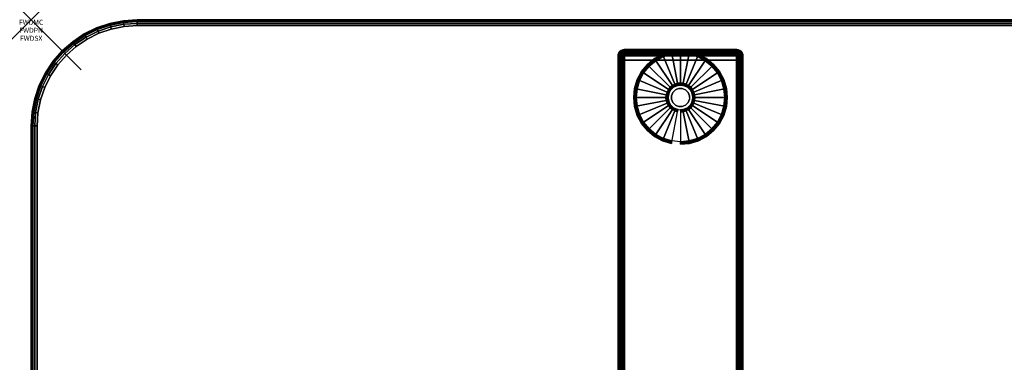
# Model space of a CAD drawing. Units: inches. Extents: x -0.2 to 72, y -20 to 0.
# Drawn here: x -0.2 to 19.5, y -6.9 to 0 of the extents above; entities that cross this region are included whole.
import ezdxf
from ezdxf.enums import TextEntityAlignment as Align

# ---------------------------------------------------------------- set-up
doc = ezdxf.new("R2010")
doc.units = ezdxf.units.IN
doc.header["$MEASUREMENT"] = 0
doc.header["$PDMODE"] = 3
doc.header["$PDSIZE"] = 1
for name, color, linetype in [('A-FURN-3-ATT', 7, 'Continuous'), ('A-FURN-3-NODE', 7, 'Continuous'), ('A-FURN-3-TABLE-LEG-FOOT', 253, 'Continuous'), ('A-FURN-3-TABLE-LEG-FOOT-TRIM', 251, 'Continuous'), ('A-FURN-3-TABLE-LEG-GLIDE', 253, 'Continuous'), ('A-FURN-3-TABLE-SURFACE-BOTTOM', 255, 'Continuous'), ('A-FURN-3-TABLE-SURFACE-EDGE', 255, 'Continuous'), ('A-FURN-3-TABLE-SURFACE-TOP-HPL-TFL', 255, 'Continuous')]:
    doc.layers.add(name, color=color, linetype=linetype)
doc.styles.get("Standard").update_dxf_attribs({"font": 'arial.ttf'})

msp = doc.modelspace()

# ---------------------------------------------------------------- linework, layer by layer
at = {"layer": 'A-FURN-3-NODE'}
msp.add_point((0, 0), dxfattribs=at)
at = {"layer": 'A-FURN-3-TABLE-LEG-FOOT-TRIM'}
for points, invisible_edges in [([(14.125, -0.598, 0.905), (14.125, -0.598, 0.904), (11.875, -0.598, 0.904), (11.875, -0.598, 0.905)], 10), ([(14.125, -0.598, 0.904), (14.124, -0.598, 0.903), (11.876, -0.598, 0.903), (11.875, -0.598, 0.904)], 10), ([(14.125, -0.598, 0.905), (11.875, -0.598, 0.905), (11.875, -0.598, 1.645), (14.125, -0.598, 1.645)], 5), ([(14.124, -0.598, 1.648), (14.125, -0.598, 1.646), (11.875, -0.598, 1.646), (11.876, -0.598, 1.648)], 10), ([(14.125, -0.598, 1.646), (14.125, -0.598, 1.645), (11.875, -0.598, 1.645), (11.875, -0.598, 1.646)], 10), ([(14.124, -0.598, 0.903), (14.124, -0.598, 0.901), (11.876, -0.598, 0.901), (11.876, -0.598, 0.903)], 10), ([(14.124, -0.598, 0.901), (14.123, -0.598, 0.901), (11.878, -0.598, 0.901), (11.876, -0.598, 0.901)], 10), ([(14.123, -0.598, 1.649), (14.124, -0.598, 1.649), (11.876, -0.598, 1.649), (11.878, -0.598, 1.649)], 10), ([(14.124, -0.598, 1.649), (14.124, -0.598, 1.648), (11.876, -0.598, 1.648), (11.876, -0.598, 1.649)], 10), ([(14.123, -0.598, 0.901), (14.121, -0.598, 0.9), (11.879, -0.598, 0.9), (11.878, -0.598, 0.901)], 10), ([(14.121, -0.598, 1.65), (14.123, -0.598, 1.649), (11.878, -0.598, 1.649), (11.879, -0.598, 1.65)], 10), ([(14.121, -0.598, 0.9), (14.12, -0.598, 0.9), (11.88, -0.598, 0.9), (11.879, -0.598, 0.9)], 8), ([(14.12, -0.598, 1.65), (14.121, -0.598, 1.65), (11.879, -0.598, 1.65), (11.88, -0.598, 1.65)], 2)]:
    msp.add_3dface(points, dxfattribs=dict(at, invisible_edges=invisible_edges))
at = {"layer": 'A-FURN-3-TABLE-LEG-GLIDE'}
for points, invisible_edges in [([(13.34, -0.738), (13.493, -0.82), (12.507, -0.82), (12.66, -0.738)], 10), ([(13.173, -0.687), (13.34, -0.738), (12.66, -0.738), (12.827, -0.687)], 10), ([(13, -0.67), (13.173, -0.687), (12.827, -0.687), (13, -0.67)], 2), ([(13.628, -0.93), (13.738, -1.065), (12.262, -1.065), (12.372, -0.93)], 10), ([(13.493, -0.82), (13.628, -0.93), (12.372, -0.93), (12.507, -0.82)], 10), ([(13.738, -1.065), (13.82, -1.218), (12.18, -1.218), (12.262, -1.065)], 10), ([(13.82, -1.218), (13.87, -1.384), (12.13, -1.384), (12.18, -1.218)], 10), ([(12.862, -1.352, 0.396), (12.825, -1.383, 0.396), (12.871, -1.429, 0.396), (12.899, -1.406, 0.396)], 10), ([(12.905, -1.329, 0.396), (12.862, -1.352, 0.396), (12.899, -1.406, 0.396), (12.93, -1.389, 0.396)], 10), ([(12.952, -1.315, 0.396), (12.905, -1.329, 0.396), (12.93, -1.389, 0.396), (12.964, -1.379, 0.396)], 10), ([(13, -1.31, 0.396), (12.952, -1.315, 0.396), (12.964, -1.379, 0.396), (13, -1.376, 0.396)], 10), ([(13.048, -1.315, 0.396), (13, -1.31, 0.396), (13, -1.376, 0.396), (13.036, -1.379, 0.396)], 10), ([(13.095, -1.329, 0.396), (13.048, -1.315, 0.396), (13.036, -1.379, 0.396), (13.07, -1.389, 0.396)], 10), ([(13.138, -1.352, 0.396), (13.095, -1.329, 0.396), (13.07, -1.389, 0.396), (13.101, -1.406, 0.396)], 10), ([(13.175, -1.383, 0.396), (13.138, -1.352, 0.396), (13.101, -1.406, 0.396), (13.129, -1.429, 0.396)], 10), ([(13.87, -1.384), (13.888, -1.558), (12.113, -1.558), (12.13, -1.384)], 10), ([(13.888, -1.558), (13.87, -1.731), (12.13, -1.731), (12.113, -1.558)], 10), ([(12.757, -1.509, 0.396), (12.753, -1.558, 0.396), (12.818, -1.558, 0.396), (12.821, -1.522, 0.396)], 10), ([(12.753, -1.558, 0.396), (12.757, -1.606, 0.396), (12.821, -1.593, 0.396), (12.818, -1.558, 0.396)], 10), ([(12.771, -1.463, 0.396), (12.757, -1.509, 0.396), (12.821, -1.522, 0.396), (12.832, -1.488, 0.396)], 10), ([(12.794, -1.42, 0.396), (12.771, -1.463, 0.396), (12.832, -1.488, 0.396), (12.849, -1.456, 0.396)], 10), ([(12.825, -1.383, 0.396), (12.794, -1.42, 0.396), (12.849, -1.456, 0.396), (12.871, -1.429, 0.396)], 10), ([(13.206, -1.42, 0.396), (13.175, -1.383, 0.396), (13.129, -1.429, 0.396), (13.151, -1.456, 0.396)], 10), ([(13.229, -1.463, 0.396), (13.206, -1.42, 0.396), (13.151, -1.456, 0.396), (13.168, -1.488, 0.396)], 10), ([(13.243, -1.509, 0.396), (13.229, -1.463, 0.396), (13.168, -1.488, 0.396), (13.179, -1.522, 0.396)], 10), ([(13.248, -1.558, 0.396), (13.243, -1.509, 0.396), (13.179, -1.522, 0.396), (13.182, -1.558, 0.396)], 10), ([(13.243, -1.606, 0.396), (13.248, -1.558, 0.396), (13.182, -1.558, 0.396), (13.179, -1.593, 0.396)], 10), ([(13.87, -1.731), (13.82, -1.897), (12.18, -1.897), (12.13, -1.731)], 10), ([(12.757, -1.606, 0.396), (12.771, -1.652, 0.396), (12.832, -1.627, 0.396), (12.821, -1.593, 0.396)], 10), ([(12.771, -1.652, 0.396), (12.794, -1.695, 0.396), (12.849, -1.659, 0.396), (12.832, -1.627, 0.396)], 10), ([(12.794, -1.695, 0.396), (12.825, -1.733, 0.396), (12.871, -1.686, 0.396), (12.849, -1.659, 0.396)], 10), ([(12.825, -1.733, 0.396), (12.862, -1.763, 0.396), (12.899, -1.709, 0.396), (12.871, -1.686, 0.396)], 10), ([(12.862, -1.763, 0.396), (12.905, -1.786, 0.396), (12.93, -1.726, 0.396), (12.899, -1.709, 0.396)], 10), ([(12.905, -1.786, 0.396), (12.952, -1.8, 0.396), (12.964, -1.736, 0.396), (12.93, -1.726, 0.396)], 10), ([(12.952, -1.8, 0.396), (13, -1.805, 0.396), (13, -1.74, 0.396), (12.964, -1.736, 0.396)], 10), ([(13, -1.805, 0.396), (13.048, -1.8, 0.396), (13.036, -1.736, 0.396), (13, -1.74, 0.396)], 10), ([(13.048, -1.8, 0.396), (13.095, -1.786, 0.396), (13.07, -1.726, 0.396), (13.036, -1.736, 0.396)], 10), ([(13.095, -1.786, 0.396), (13.138, -1.763, 0.396), (13.101, -1.709, 0.396), (13.07, -1.726, 0.396)], 10), ([(13.138, -1.763, 0.396), (13.175, -1.733, 0.396), (13.129, -1.686, 0.396), (13.101, -1.709, 0.396)], 10), ([(13.175, -1.733, 0.396), (13.206, -1.695, 0.396), (13.151, -1.659, 0.396), (13.129, -1.686, 0.396)], 10), ([(13.206, -1.695, 0.396), (13.229, -1.652, 0.396), (13.168, -1.627, 0.396), (13.151, -1.659, 0.396)], 10), ([(13.229, -1.652, 0.396), (13.243, -1.606, 0.396), (13.179, -1.593, 0.396), (13.168, -1.627, 0.396)], 10), ([(13.82, -1.897), (13.738, -2.051), (12.262, -2.051), (12.18, -1.897)], 10), ([(13.738, -2.051), (13.628, -2.185), (12.372, -2.185), (12.262, -2.051)], 10), ([(13.628, -2.185), (13.493, -2.296), (12.507, -2.296), (12.372, -2.185)], 10), ([(13.493, -2.296), (13.34, -2.378), (12.66, -2.378), (12.507, -2.296)], 10), ([(13.34, -2.378), (13.173, -2.428), (12.827, -2.428), (12.66, -2.378)], 10), ([(13.173, -2.428), (13, -2.445), (13, -2.445), (12.827, -2.428)], 8)]:
    msp.add_3dface(points, dxfattribs=dict(at, invisible_edges=invisible_edges))
at = {"layer": 'A-FURN-3-TABLE-SURFACE-BOTTOM'}
for points, invisible_edges in [([(1.605, -0.186, 41), (1.723, -19.842, 41), (1.459, -19.769, 41), (1.356, -0.271, 41)], 5), ([(1.862, -0.135, 41), (1.995, -19.879, 41), (1.723, -19.842, 41), (1.605, -0.186, 41)], 5), ([(2.124, -0.118, 41), (2.27, -19.878, 41), (1.995, -19.879, 41), (1.862, -0.135, 41)], 5), ([(7.882, -19.461, 41), (2.27, -19.878, 41), (2.124, -0.118, 41), (7.882, -19.461, 41)], 6), ([(2.124, -0.118, 41), (13.5, -19.12, 41), (7.882, -19.461, 41), (2.124, -0.118, 41)], 5), ([(19.121, -18.855, 41), (13.5, -19.12, 41), (2.124, -0.118, 41), (19.121, -18.855, 41)], 6), ([(2.124, -0.118, 41), (24.746, -18.665, 41), (19.121, -18.855, 41), (2.124, -0.118, 41)], 5), ([(30.372, -18.552, 41), (24.746, -18.665, 41), (2.124, -0.118, 41), (30.372, -18.552, 41)], 6), ([(36, -18.514, 41), (30.372, -18.552, 41), (2.124, -0.118, 41), (36, -18.514, 41)], 6), ([(69.876, -0.118, 41), (36, -18.514, 41), (2.124, -0.118, 41), (69.876, -0.118, 41)], 3), ([(1.121, -0.387, 41), (1.206, -19.66, 41), (0.971, -19.518, 41), (0.903, -0.533, 41)], 5), ([(1.356, -0.271, 41), (1.459, -19.769, 41), (1.206, -19.66, 41), (1.121, -0.387, 41)], 5), ([(0.903, -0.533, 41), (0.971, -19.518, 41), (0.758, -19.345, 41), (0.706, -0.706, 41)], 5), ([(0.706, -0.706, 41), (0.758, -19.345, 41), (0.57, -19.145, 41), (0.533, -0.903, 41)], 5), ([(0.533, -0.903, 41), (0.57, -19.145, 41), (0.412, -18.921, 41), (0.387, -1.121, 41)], 5), ([(0.387, -1.121, 41), (0.412, -18.921, 41), (0.285, -18.677, 41), (0.271, -1.356, 41)], 5), ([(0.271, -1.356, 41), (0.285, -18.677, 41), (0.193, -18.419, 41), (0.186, -1.605, 41)], 5), ([(0.186, -1.605, 41), (0.193, -18.419, 41), (0.137, -18.15, 41), (0.135, -1.862, 41)], 5), ([(0.135, -1.862, 41), (0.137, -18.15, 41), (0.118, -17.876, 41), (0.118, -2.124, 41)], 1)]:
    msp.add_3dface(points, dxfattribs=dict(at, invisible_edges=invisible_edges))
at = {"layer": 'A-FURN-3-TABLE-SURFACE-TOP-HPL-TFL'}
for points, invisible_edges in [([(1.459, -19.769, 42), (1.723, -19.842, 42), (1.605, -0.186, 42), (1.356, -0.271, 42)], 10), ([(1.723, -19.842, 42), (1.995, -19.879, 42), (1.862, -0.135, 42), (1.605, -0.186, 42)], 10), ([(1.995, -19.879, 42), (2.27, -19.878, 42), (2.124, -0.118, 42), (1.862, -0.135, 42)], 10), ([(2.124, -0.118, 42), (2.27, -19.878, 42), (7.882, -19.461, 42)], 9), ([(7.882, -19.461, 42), (13.5, -19.12, 42), (2.124, -0.118, 42)], 10), ([(2.124, -0.118, 42), (13.5, -19.12, 42), (19.121, -18.855, 42)], 9), ([(19.121, -18.855, 42), (24.746, -18.665, 42), (2.124, -0.118, 42)], 10), ([(2.124, -0.118, 42), (24.746, -18.665, 42), (30.372, -18.552, 42)], 9), ([(2.124, -0.118, 42), (30.372, -18.552, 42), (36, -18.514, 42)], 9), ([(2.124, -0.118, 42), (36, -18.514, 42), (69.876, -0.118, 42)], 3), ([(0.971, -19.518, 42), (1.206, -19.66, 42), (1.121, -0.387, 42), (0.903, -0.533, 42)], 10), ([(1.206, -19.66, 42), (1.459, -19.769, 42), (1.356, -0.271, 42), (1.121, -0.387, 42)], 10), ([(0.758, -19.345, 42), (0.971, -19.518, 42), (0.903, -0.533, 42), (0.706, -0.706, 42)], 10), ([(0.57, -19.145, 42), (0.758, -19.345, 42), (0.706, -0.706, 42), (0.533, -0.903, 42)], 10), ([(0.412, -18.921, 42), (0.57, -19.145, 42), (0.533, -0.903, 42), (0.387, -1.121, 42)], 10), ([(0.285, -18.677, 42), (0.412, -18.921, 42), (0.387, -1.121, 42), (0.271, -1.356, 42)], 10), ([(0.193, -18.419, 42), (0.285, -18.677, 42), (0.271, -1.356, 42), (0.186, -1.605, 42)], 10), ([(0.137, -18.15, 42), (0.193, -18.419, 42), (0.186, -1.605, 42), (0.135, -1.862, 42)], 10), ([(0.118, -17.876, 42), (0.137, -18.15, 42), (0.135, -1.862, 42), (0.118, -2.124, 42)], 2)]:
    msp.add_3dface(points, dxfattribs=dict(at, invisible_edges=invisible_edges))

# ---------------------------------------------------------------- texts
at = {"layer": 'A-FURN-3-ATT', "flags": 1}
for tag, text, p in [('FWDMC', 'FFA', (0, 0)), ('FWDPN', 'ILSK278D', (0, -0.161)), ('FWDSX', 'TFL TOPS', (0, -0.321))]:
    msp.add_attdef(tag, text=text, height=0.1, dxfattribs=at).set_placement(p, align=Align.TOP_CENTER)

# ---------------------------------------------------------------- meshes
at = {"layer": 'A-FURN-3-TABLE-LEG-FOOT'}
mesh = msp.add_polymesh((2, 29), dxfattribs=at)
for k, corner in enumerate([(14.12, -19.308, 1.775), (14.154, -19.308, 1.771), (14.185, -19.308, 1.758), (14.212, -19.308, 1.737), (14.233, -19.308, 1.71), (14.246, -19.308, 1.679), (14.25, -19.308, 1.645), (14.25, -19.308, 0.905), (14.246, -19.308, 0.871), (14.233, -19.308, 0.84), (14.212, -19.308, 0.813), (14.185, -19.308, 0.792), (14.154, -19.308, 0.779), (14.12, -19.308, 0.775), (11.88, -19.308, 0.775), (11.846, -19.308, 0.779), (11.815, -19.308, 0.792), (11.788, -19.308, 0.813), (11.767, -19.308, 0.84), (11.754, -19.308, 0.871), (11.75, -19.308, 0.905), (11.75, -19.308, 1.645), (11.754, -19.308, 1.679), (11.767, -19.308, 1.71), (11.788, -19.308, 1.737), (11.815, -19.308, 1.758), (11.846, -19.308, 1.771), (11.88, -19.308, 1.775), (14.12, -19.308, 1.775), (14.12, -0.808, 1.775), (14.154, -0.808, 1.771), (14.185, -0.808, 1.758), (14.212, -0.808, 1.737), (14.233, -0.808, 1.71), (14.246, -0.808, 1.679), (14.25, -0.808, 1.645), (14.25, -0.808, 0.905), (14.246, -0.808, 0.871), (14.233, -0.808, 0.84), (14.212, -0.808, 0.813), (14.185, -0.808, 0.792), (14.154, -0.808, 0.779), (14.12, -0.808, 0.775), (11.88, -0.808, 0.775), (11.846, -0.808, 0.779), (11.815, -0.808, 0.792), (11.788, -0.808, 0.813), (11.767, -0.808, 0.84), (11.754, -0.808, 0.871), (11.75, -0.808, 0.905), (11.75, -0.808, 1.645), (11.754, -0.808, 1.679), (11.767, -0.808, 1.71), (11.788, -0.808, 1.737), (11.815, -0.808, 1.758), (11.846, -0.808, 1.771), (11.88, -0.808, 1.775), (14.12, -0.808, 1.775)]):
    mesh.set_mesh_vertex(divmod(k, 29), corner)
at = {"layer": 'A-FURN-3-TABLE-LEG-FOOT-TRIM'}
mesh = msp.add_polymesh((29, 8), dxfattribs=at)
for k, corner in enumerate([(11.875, -0.598, 0.905), (11.843, -0.602, 0.905), (11.813, -0.614, 0.905), (11.787, -0.634, 0.905), (11.767, -0.66, 0.905), (11.754, -0.69, 0.905), (11.75, -0.723, 0.905), (11.75, -0.808, 0.905), (11.875, -0.598, 0.904), (11.844, -0.602, 0.895), (11.815, -0.614, 0.888), (11.79, -0.634, 0.881), (11.771, -0.66, 0.876), (11.759, -0.69, 0.872), (11.754, -0.723, 0.871), (11.754, -0.808, 0.871), (11.876, -0.598, 0.903), (11.848, -0.602, 0.886), (11.822, -0.614, 0.871), (11.799, -0.634, 0.858), (11.782, -0.66, 0.848), (11.771, -0.69, 0.842), (11.767, -0.723, 0.84), (11.767, -0.808, 0.84), (11.876, -0.598, 0.901), (11.854, -0.602, 0.879), (11.832, -0.614, 0.857), (11.814, -0.634, 0.839), (11.8, -0.66, 0.825), (11.791, -0.69, 0.816), (11.788, -0.723, 0.813), (11.788, -0.808, 0.813), (11.878, -0.598, 0.901), (11.861, -0.602, 0.873), (11.846, -0.614, 0.847), (11.833, -0.634, 0.824), (11.823, -0.66, 0.807), (11.817, -0.69, 0.796), (11.815, -0.723, 0.792), (11.815, -0.808, 0.792), (11.879, -0.598, 0.9), (11.87, -0.602, 0.869), (11.863, -0.614, 0.84), (11.856, -0.634, 0.815), (11.851, -0.66, 0.796), (11.847, -0.69, 0.784), (11.846, -0.723, 0.779), (11.846, -0.808, 0.779), (11.88, -0.598, 0.9), (11.88, -0.602, 0.868), (11.88, -0.614, 0.838), (11.88, -0.634, 0.812), (11.88, -0.66, 0.792), (11.88, -0.69, 0.779), (11.88, -0.723, 0.775), (11.88, -0.808, 0.775), (14.12, -0.598, 0.9), (14.12, -0.602, 0.868), (14.12, -0.614, 0.838), (14.12, -0.634, 0.812), (14.12, -0.66, 0.792), (14.12, -0.69, 0.779), (14.12, -0.723, 0.775), (14.12, -0.808, 0.775), (14.121, -0.598, 0.9), (14.13, -0.602, 0.869), (14.137, -0.614, 0.84), (14.144, -0.634, 0.815), (14.149, -0.66, 0.796), (14.153, -0.69, 0.784), (14.154, -0.723, 0.779), (14.154, -0.808, 0.779), (14.123, -0.598, 0.901), (14.139, -0.602, 0.873), (14.154, -0.614, 0.847), (14.167, -0.634, 0.824), (14.177, -0.66, 0.807), (14.183, -0.69, 0.796), (14.185, -0.723, 0.792), (14.185, -0.808, 0.792), (14.124, -0.598, 0.901), (14.146, -0.602, 0.879), (14.168, -0.614, 0.857), (14.186, -0.634, 0.839), (14.2, -0.66, 0.825), (14.209, -0.69, 0.816), (14.212, -0.723, 0.813), (14.212, -0.808, 0.813), (14.124, -0.598, 0.903), (14.152, -0.602, 0.886), (14.178, -0.614, 0.871), (14.201, -0.634, 0.858), (14.218, -0.66, 0.848), (14.229, -0.69, 0.842), (14.233, -0.723, 0.84), (14.233, -0.808, 0.84), (14.125, -0.598, 0.904), (14.156, -0.602, 0.895), (14.185, -0.614, 0.888), (14.21, -0.634, 0.881), (14.229, -0.66, 0.876), (14.241, -0.69, 0.872), (14.246, -0.723, 0.871), (14.246, -0.808, 0.871), (14.125, -0.598, 0.905), (14.157, -0.602, 0.905), (14.188, -0.614, 0.905), (14.213, -0.634, 0.905), (14.233, -0.66, 0.905), (14.246, -0.69, 0.905), (14.25, -0.723, 0.905), (14.25, -0.808, 0.905), (14.125, -0.598, 1.645), (14.157, -0.602, 1.645), (14.188, -0.614, 1.645), (14.213, -0.634, 1.645), (14.233, -0.66, 1.645), (14.246, -0.69, 1.645), (14.25, -0.723, 1.645), (14.25, -0.808, 1.645), (14.125, -0.598, 1.646), (14.156, -0.602, 1.655), (14.185, -0.614, 1.662), (14.21, -0.634, 1.669), (14.229, -0.66, 1.674), (14.241, -0.69, 1.678), (14.246, -0.723, 1.679), (14.246, -0.808, 1.679), (14.124, -0.598, 1.648), (14.152, -0.602, 1.664), (14.178, -0.614, 1.679), (14.201, -0.634, 1.692), (14.218, -0.66, 1.702), (14.229, -0.69, 1.708), (14.233, -0.723, 1.71), (14.233, -0.808, 1.71), (14.124, -0.598, 1.649), (14.146, -0.602, 1.671), (14.168, -0.614, 1.693), (14.186, -0.634, 1.711), (14.2, -0.66, 1.725), (14.209, -0.69, 1.734), (14.212, -0.723, 1.737), (14.212, -0.808, 1.737), (14.123, -0.598, 1.649), (14.139, -0.602, 1.677), (14.154, -0.614, 1.703), (14.167, -0.634, 1.726), (14.177, -0.66, 1.743), (14.183, -0.69, 1.754), (14.185, -0.723, 1.758), (14.185, -0.808, 1.758), (14.121, -0.598, 1.65), (14.13, -0.602, 1.681), (14.137, -0.614, 1.71), (14.144, -0.634, 1.735), (14.149, -0.66, 1.754), (14.153, -0.69, 1.766), (14.154, -0.723, 1.771), (14.154, -0.808, 1.771), (14.12, -0.598, 1.65), (14.12, -0.602, 1.682), (14.12, -0.614, 1.713), (14.12, -0.634, 1.738), (14.12, -0.66, 1.758), (14.12, -0.69, 1.771), (14.12, -0.723, 1.775), (14.12, -0.808, 1.775), (11.88, -0.598, 1.65), (11.88, -0.602, 1.682), (11.88, -0.614, 1.713), (11.88, -0.634, 1.738), (11.88, -0.66, 1.758), (11.88, -0.69, 1.771), (11.88, -0.723, 1.775), (11.88, -0.808, 1.775), (11.879, -0.598, 1.65), (11.87, -0.602, 1.681), (11.863, -0.614, 1.71), (11.856, -0.634, 1.735), (11.851, -0.66, 1.754), (11.847, -0.69, 1.766), (11.846, -0.723, 1.771), (11.846, -0.808, 1.771), (11.878, -0.598, 1.649), (11.861, -0.602, 1.677), (11.846, -0.614, 1.703), (11.833, -0.634, 1.726), (11.823, -0.66, 1.743), (11.817, -0.69, 1.754), (11.815, -0.723, 1.758), (11.815, -0.808, 1.758), (11.876, -0.598, 1.649), (11.854, -0.602, 1.671), (11.832, -0.614, 1.693), (11.814, -0.634, 1.711), (11.8, -0.66, 1.725), (11.791, -0.69, 1.734), (11.788, -0.723, 1.737), (11.788, -0.808, 1.737), (11.876, -0.598, 1.648), (11.848, -0.602, 1.664), (11.822, -0.614, 1.679), (11.799, -0.634, 1.692), (11.782, -0.66, 1.702), (11.771, -0.69, 1.708), (11.767, -0.723, 1.71), (11.767, -0.808, 1.71), (11.875, -0.598, 1.646), (11.844, -0.602, 1.655), (11.815, -0.614, 1.662), (11.79, -0.634, 1.669), (11.771, -0.66, 1.674), (11.759, -0.69, 1.678), (11.754, -0.723, 1.679), (11.754, -0.808, 1.679), (11.875, -0.598, 1.645), (11.843, -0.602, 1.645), (11.813, -0.614, 1.645), (11.787, -0.634, 1.645), (11.767, -0.66, 1.645), (11.754, -0.69, 1.645), (11.75, -0.723, 1.645), (11.75, -0.808, 1.645), (11.875, -0.598, 0.905), (11.843, -0.602, 0.905), (11.813, -0.614, 0.905), (11.787, -0.634, 0.905), (11.767, -0.66, 0.905), (11.754, -0.69, 0.905), (11.75, -0.723, 0.905), (11.75, -0.808, 0.905)]):
    mesh.set_mesh_vertex(divmod(k, 8), corner)
at = {"layer": 'A-FURN-3-TABLE-LEG-GLIDE'}
mesh = msp.add_polymesh((9, 7), dxfattribs=at)
for k, corner in enumerate([(13, -0.623, 0.178), (13, -0.62, 0.163), (13, -0.62, 0.05), (13, -0.624, 0.031), (13, -0.635, 0.015), (13, -0.651, 0.004), (13, -0.67), (12.818, -0.641, 0.178), (12.817, -0.638, 0.163), (12.817, -0.638, 0.05), (12.818, -0.642, 0.031), (12.82, -0.652, 0.015), (12.823, -0.668, 0.004), (12.827, -0.687), (12.642, -0.694, 0.178), (12.641, -0.691, 0.163), (12.641, -0.691, 0.05), (12.643, -0.695, 0.031), (12.647, -0.705, 0.015), (12.653, -0.72, 0.004), (12.66, -0.738), (12.481, -0.78, 0.178), (12.479, -0.778, 0.163), (12.479, -0.778, 0.05), (12.481, -0.781, 0.031), (12.487, -0.79, 0.015), (12.496, -0.804, 0.004), (12.507, -0.82), (12.339, -0.896, 0.178), (12.337, -0.895, 0.163), (12.337, -0.895, 0.05), (12.34, -0.897, 0.031), (12.347, -0.905, 0.015), (12.359, -0.916, 0.004), (12.372, -0.93), (12.223, -1.038, 0.178), (12.22, -1.037, 0.163), (12.22, -1.037, 0.05), (12.224, -1.039, 0.031), (12.233, -1.045, 0.015), (12.246, -1.054, 0.004), (12.262, -1.065), (12.136, -1.2, 0.178), (12.134, -1.199, 0.163), (12.134, -1.199, 0.05), (12.137, -1.2, 0.031), (12.147, -1.204, 0.015), (12.162, -1.211, 0.004), (12.18, -1.218), (12.083, -1.375, 0.178), (12.081, -1.375, 0.163), (12.081, -1.375, 0.05), (12.084, -1.375, 0.031), (12.095, -1.378, 0.015), (12.111, -1.381, 0.004), (12.13, -1.384), (12.065, -1.558, 0.178), (12.063, -1.558, 0.163), (12.063, -1.558, 0.05), (12.066, -1.558, 0.031), (12.077, -1.558, 0.015), (12.093, -1.558, 0.004), (12.113, -1.558)]):
    mesh.set_mesh_vertex(divmod(k, 7), corner)
mesh = msp.add_polymesh((9, 9), dxfattribs=at)
for k, corner in enumerate([(13, -1.31, 0.396), (13, -1.299, 0.396), (13, -1.289, 0.394), (13, -1.278, 0.393), (13, -1.268, 0.39), (13, -0.656, 0.211), (13, -0.642, 0.204), (13, -0.63, 0.193), (13, -0.623, 0.178), (12.952, -1.315, 0.396), (12.95, -1.304, 0.396), (12.948, -1.294, 0.394), (12.946, -1.284, 0.393), (12.943, -1.273, 0.39), (12.824, -0.673, 0.211), (12.821, -0.659, 0.204), (12.819, -0.648, 0.193), (12.818, -0.641, 0.178), (12.905, -1.329, 0.396), (12.901, -1.319, 0.396), (12.897, -1.309, 0.394), (12.893, -1.3, 0.393), (12.889, -1.29, 0.39), (12.655, -0.725, 0.211), (12.649, -0.711, 0.204), (12.645, -0.701, 0.193), (12.642, -0.694, 0.178), (12.862, -1.352, 0.396), (12.857, -1.343, 0.396), (12.851, -1.334, 0.394), (12.845, -1.325, 0.393), (12.839, -1.317, 0.39), (12.499, -0.808, 0.211), (12.491, -0.796, 0.204), (12.485, -0.786, 0.193), (12.481, -0.78, 0.178), (12.825, -1.383, 0.396), (12.817, -1.375, 0.396), (12.81, -1.367, 0.394), (12.802, -1.36, 0.393), (12.795, -1.353, 0.39), (12.362, -0.92, 0.211), (12.352, -0.91, 0.204), (12.344, -0.902, 0.193), (12.339, -0.896, 0.178), (12.794, -1.42, 0.396), (12.785, -1.414, 0.396), (12.776, -1.408, 0.394), (12.768, -1.402, 0.393), (12.759, -1.397, 0.39), (12.25, -1.057, 0.211), (12.238, -1.049, 0.204), (12.229, -1.042, 0.193), (12.223, -1.038, 0.178), (12.771, -1.463, 0.396), (12.761, -1.459, 0.396), (12.752, -1.455, 0.394), (12.742, -1.451, 0.393), (12.732, -1.447, 0.39), (12.167, -1.213, 0.211), (12.154, -1.207, 0.204), (12.143, -1.203, 0.193), (12.136, -1.2, 0.178), (12.757, -1.509, 0.396), (12.747, -1.507, 0.396), (12.736, -1.505, 0.394), (12.726, -1.503, 0.393), (12.716, -1.501, 0.39), (12.116, -1.382, 0.211), (12.102, -1.379, 0.204), (12.09, -1.377, 0.193), (12.083, -1.375, 0.178), (12.753, -1.558, 0.396), (12.742, -1.558, 0.396), (12.731, -1.558, 0.394), (12.721, -1.558, 0.393), (12.71, -1.558, 0.39), (12.098, -1.558, 0.211), (12.084, -1.558, 0.204), (12.072, -1.558, 0.193), (12.065, -1.558, 0.178)]):
    mesh.set_mesh_vertex(divmod(k, 9), corner)
mesh = msp.add_polymesh((9, 7), dxfattribs=at)
for k, corner in enumerate([(13.935, -1.558, 0.178), (13.938, -1.558, 0.163), (13.938, -1.558, 0.05), (13.934, -1.558, 0.031), (13.923, -1.558, 0.015), (13.907, -1.558, 0.004), (13.888, -1.558), (13.917, -1.375, 0.178), (13.919, -1.375, 0.163), (13.919, -1.375, 0.05), (13.916, -1.375, 0.031), (13.905, -1.378, 0.015), (13.889, -1.381, 0.004), (13.87, -1.384), (13.864, -1.2, 0.178), (13.866, -1.199, 0.163), (13.866, -1.199, 0.05), (13.863, -1.2, 0.031), (13.853, -1.204, 0.015), (13.838, -1.211, 0.004), (13.82, -1.218), (13.777, -1.038, 0.178), (13.78, -1.037, 0.163), (13.78, -1.037, 0.05), (13.776, -1.039, 0.031), (13.767, -1.045, 0.015), (13.754, -1.054, 0.004), (13.738, -1.065), (13.661, -0.896, 0.178), (13.663, -0.895, 0.163), (13.663, -0.895, 0.05), (13.66, -0.897, 0.031), (13.653, -0.905, 0.015), (13.641, -0.916, 0.004), (13.628, -0.93), (13.519, -0.78, 0.178), (13.521, -0.778, 0.163), (13.521, -0.778, 0.05), (13.519, -0.781, 0.031), (13.513, -0.79, 0.015), (13.504, -0.804, 0.004), (13.493, -0.82), (13.358, -0.694, 0.178), (13.359, -0.691, 0.163), (13.359, -0.691, 0.05), (13.357, -0.695, 0.031), (13.353, -0.705, 0.015), (13.347, -0.72, 0.004), (13.34, -0.738), (13.182, -0.641, 0.178), (13.183, -0.638, 0.163), (13.183, -0.638, 0.05), (13.182, -0.642, 0.031), (13.18, -0.652, 0.015), (13.177, -0.668, 0.004), (13.173, -0.687), (13, -0.623, 0.178), (13, -0.62, 0.163), (13, -0.62, 0.05), (13, -0.624, 0.031), (13, -0.635, 0.015), (13, -0.651, 0.004), (13, -0.67)]):
    mesh.set_mesh_vertex(divmod(k, 7), corner)
mesh = msp.add_polymesh((9, 9), dxfattribs=at)
for k, corner in enumerate([(13.248, -1.558, 0.396), (13.258, -1.558, 0.396), (13.269, -1.558, 0.394), (13.279, -1.558, 0.393), (13.29, -1.558, 0.39), (13.902, -1.558, 0.211), (13.916, -1.558, 0.204), (13.928, -1.558, 0.193), (13.935, -1.558, 0.178), (13.243, -1.509, 0.396), (13.253, -1.507, 0.396), (13.264, -1.505, 0.394), (13.274, -1.503, 0.393), (13.284, -1.501, 0.39), (13.884, -1.382, 0.211), (13.898, -1.379, 0.204), (13.91, -1.377, 0.193), (13.917, -1.375, 0.178), (13.229, -1.463, 0.396), (13.239, -1.459, 0.396), (13.248, -1.455, 0.394), (13.258, -1.451, 0.393), (13.268, -1.447, 0.39), (13.833, -1.213, 0.211), (13.846, -1.207, 0.204), (13.857, -1.203, 0.193), (13.864, -1.2, 0.178), (13.206, -1.42, 0.396), (13.215, -1.414, 0.396), (13.224, -1.408, 0.394), (13.232, -1.402, 0.393), (13.241, -1.397, 0.39), (13.75, -1.057, 0.211), (13.762, -1.049, 0.204), (13.771, -1.042, 0.193), (13.777, -1.038, 0.178), (13.175, -1.383, 0.396), (13.183, -1.375, 0.396), (13.19, -1.367, 0.394), (13.198, -1.36, 0.393), (13.205, -1.353, 0.39), (13.638, -0.92, 0.211), (13.648, -0.91, 0.204), (13.656, -0.902, 0.193), (13.661, -0.896, 0.178), (13.138, -1.352, 0.396), (13.143, -1.343, 0.396), (13.149, -1.334, 0.394), (13.155, -1.325, 0.393), (13.161, -1.317, 0.39), (13.501, -0.808, 0.211), (13.509, -0.796, 0.204), (13.515, -0.786, 0.193), (13.519, -0.78, 0.178), (13.095, -1.329, 0.396), (13.099, -1.319, 0.396), (13.103, -1.309, 0.394), (13.107, -1.3, 0.393), (13.111, -1.29, 0.39), (13.345, -0.725, 0.211), (13.351, -0.711, 0.204), (13.355, -0.701, 0.193), (13.358, -0.694, 0.178), (13.048, -1.315, 0.396), (13.05, -1.304, 0.396), (13.052, -1.294, 0.394), (13.054, -1.284, 0.393), (13.057, -1.273, 0.39), (13.176, -0.673, 0.211), (13.179, -0.659, 0.204), (13.181, -0.648, 0.193), (13.182, -0.641, 0.178), (13, -1.31, 0.396), (13, -1.299, 0.396), (13, -1.289, 0.394), (13, -1.278, 0.393), (13, -1.268, 0.39), (13, -0.656, 0.211), (13, -0.642, 0.204), (13, -0.63, 0.193), (13, -0.623, 0.178)]):
    mesh.set_mesh_vertex(divmod(k, 9), corner)
mesh = msp.add_polymesh((2, 32), dxfattribs=dict(at, n_close=True))
for k, corner in enumerate([(13.182, -1.558, 0.396), (13.179, -1.522, 0.396), (13.168, -1.488, 0.396), (13.151, -1.456, 0.396), (13.129, -1.429, 0.396), (13.101, -1.406, 0.396), (13.07, -1.389, 0.396), (13.036, -1.379, 0.396), (13, -1.376, 0.396), (12.964, -1.379, 0.396), (12.93, -1.389, 0.396), (12.899, -1.406, 0.396), (12.871, -1.429, 0.396), (12.849, -1.456, 0.396), (12.832, -1.488, 0.396), (12.821, -1.522, 0.396), (12.818, -1.558, 0.396), (12.821, -1.593, 0.396), (12.832, -1.627, 0.396), (12.849, -1.659, 0.396), (12.871, -1.686, 0.396), (12.899, -1.709, 0.396), (12.93, -1.726, 0.396), (12.964, -1.736, 0.396), (13, -1.74, 0.396), (13.036, -1.736, 0.396), (13.07, -1.726, 0.396), (13.101, -1.709, 0.396), (13.129, -1.686, 0.396), (13.151, -1.659, 0.396), (13.168, -1.627, 0.396), (13.179, -1.593, 0.396), (13.182, -1.558, 1.378), (13.179, -1.522, 1.378), (13.168, -1.488, 1.378), (13.151, -1.456, 1.378), (13.129, -1.429, 1.378), (13.101, -1.406, 1.378), (13.07, -1.389, 1.378), (13.036, -1.379, 1.378), (13, -1.376, 1.378), (12.964, -1.379, 1.378), (12.93, -1.389, 1.378), (12.899, -1.406, 1.378), (12.871, -1.429, 1.378), (12.849, -1.456, 1.378), (12.832, -1.488, 1.378), (12.821, -1.522, 1.378), (12.818, -1.558, 1.378), (12.821, -1.593, 1.378), (12.832, -1.627, 1.378), (12.849, -1.659, 1.378), (12.871, -1.686, 1.378), (12.899, -1.709, 1.378), (12.93, -1.726, 1.378), (12.964, -1.736, 1.378), (13, -1.74, 1.378), (13.036, -1.736, 1.378), (13.07, -1.726, 1.378), (13.101, -1.709, 1.378), (13.129, -1.686, 1.378), (13.151, -1.659, 1.378), (13.168, -1.627, 1.378), (13.179, -1.593, 1.378)]):
    mesh.set_mesh_vertex(divmod(k, 32), corner)
mesh = msp.add_polymesh((8, 7), dxfattribs=at)
for k, corner in enumerate([(12.065, -1.558, 0.178), (12.063, -1.558, 0.163), (12.063, -1.558, 0.05), (12.066, -1.558, 0.031), (12.077, -1.558, 0.015), (12.093, -1.558, 0.004), (12.113, -1.558), (12.083, -1.74, 0.178), (12.081, -1.74, 0.163), (12.081, -1.74, 0.05), (12.084, -1.74, 0.031), (12.095, -1.738, 0.015), (12.111, -1.734, 0.004), (12.13, -1.731), (12.136, -1.915, 0.178), (12.134, -1.916, 0.163), (12.134, -1.916, 0.05), (12.137, -1.915, 0.031), (12.147, -1.911, 0.015), (12.162, -1.905, 0.004), (12.18, -1.897), (12.223, -2.077, 0.178), (12.22, -2.078, 0.163), (12.22, -2.078, 0.05), (12.224, -2.076, 0.031), (12.233, -2.07, 0.015), (12.246, -2.061, 0.004), (12.262, -2.051), (12.339, -2.219, 0.178), (12.337, -2.22, 0.163), (12.337, -2.22, 0.05), (12.34, -2.218, 0.031), (12.347, -2.21, 0.015), (12.359, -2.199, 0.004), (12.372, -2.185), (12.481, -2.335, 0.178), (12.479, -2.337, 0.163), (12.479, -2.337, 0.05), (12.481, -2.334, 0.031), (12.487, -2.325, 0.015), (12.496, -2.311, 0.004), (12.507, -2.296), (12.642, -2.421, 0.178), (12.641, -2.424, 0.163), (12.641, -2.424, 0.05), (12.643, -2.42, 0.031), (12.647, -2.41, 0.015), (12.653, -2.395, 0.004), (12.66, -2.378), (12.818, -2.475, 0.178), (12.817, -2.477, 0.163), (12.817, -2.477, 0.05), (12.818, -2.473, 0.031), (12.82, -2.463, 0.015), (12.823, -2.447, 0.004), (12.827, -2.428)]):
    mesh.set_mesh_vertex(divmod(k, 7), corner)
mesh = msp.add_polymesh((8, 9), dxfattribs=at)
for k, corner in enumerate([(12.753, -1.558, 0.396), (12.742, -1.558, 0.396), (12.731, -1.558, 0.394), (12.721, -1.558, 0.393), (12.71, -1.558, 0.39), (12.098, -1.558, 0.211), (12.084, -1.558, 0.204), (12.072, -1.558, 0.193), (12.065, -1.558, 0.178), (12.757, -1.606, 0.396), (12.747, -1.608, 0.396), (12.736, -1.61, 0.394), (12.726, -1.612, 0.393), (12.716, -1.614, 0.39), (12.116, -1.733, 0.211), (12.102, -1.736, 0.204), (12.09, -1.739, 0.193), (12.083, -1.74, 0.178), (12.771, -1.652, 0.396), (12.761, -1.656, 0.396), (12.752, -1.66, 0.394), (12.742, -1.664, 0.393), (12.732, -1.668, 0.39), (12.167, -1.903, 0.211), (12.154, -1.908, 0.204), (12.143, -1.913, 0.193), (12.136, -1.915, 0.178), (12.794, -1.695, 0.396), (12.785, -1.701, 0.396), (12.776, -1.707, 0.394), (12.768, -1.713, 0.393), (12.759, -1.719, 0.39), (12.25, -2.058, 0.211), (12.238, -2.066, 0.204), (12.229, -2.073, 0.193), (12.223, -2.077, 0.178), (12.825, -1.733, 0.396), (12.817, -1.74, 0.396), (12.81, -1.748, 0.394), (12.802, -1.755, 0.393), (12.795, -1.762, 0.39), (12.362, -2.195, 0.211), (12.352, -2.205, 0.204), (12.344, -2.213, 0.193), (12.339, -2.219, 0.178), (12.862, -1.763, 0.396), (12.857, -1.772, 0.396), (12.851, -1.781, 0.394), (12.845, -1.79, 0.393), (12.839, -1.798, 0.39), (12.499, -2.307, 0.211), (12.491, -2.319, 0.204), (12.485, -2.329, 0.193), (12.481, -2.335, 0.178), (12.905, -1.786, 0.396), (12.901, -1.796, 0.396), (12.897, -1.806, 0.394), (12.893, -1.816, 0.393), (12.889, -1.825, 0.39), (12.655, -2.391, 0.211), (12.649, -2.404, 0.204), (12.645, -2.414, 0.193), (12.642, -2.421, 0.178), (12.952, -1.8, 0.396), (12.95, -1.811, 0.396), (12.948, -1.821, 0.394), (12.946, -1.832, 0.393), (12.943, -1.842, 0.39), (12.824, -2.442, 0.211), (12.821, -2.456, 0.204), (12.819, -2.467, 0.193), (12.818, -2.475, 0.178)]):
    mesh.set_mesh_vertex(divmod(k, 9), corner)
mesh = msp.add_polymesh((9, 9), dxfattribs=at)
for k, corner in enumerate([(13, -1.805, 0.396), (13, -1.816, 0.396), (13, -1.826, 0.394), (13, -1.837, 0.393), (13, -1.847, 0.39), (13, -2.459, 0.211), (13, -2.474, 0.204), (13, -2.485, 0.193), (13, -2.493, 0.178), (13.048, -1.8, 0.396), (13.05, -1.811, 0.396), (13.052, -1.821, 0.394), (13.054, -1.832, 0.393), (13.057, -1.842, 0.39), (13.176, -2.442, 0.211), (13.179, -2.456, 0.204), (13.181, -2.467, 0.193), (13.182, -2.475, 0.178), (13.095, -1.786, 0.396), (13.099, -1.796, 0.396), (13.103, -1.806, 0.394), (13.107, -1.816, 0.393), (13.111, -1.825, 0.39), (13.345, -2.391, 0.211), (13.351, -2.404, 0.204), (13.355, -2.414, 0.193), (13.358, -2.421, 0.178), (13.138, -1.763, 0.396), (13.143, -1.772, 0.396), (13.149, -1.781, 0.394), (13.155, -1.79, 0.393), (13.161, -1.798, 0.39), (13.501, -2.307, 0.211), (13.509, -2.319, 0.204), (13.515, -2.329, 0.193), (13.519, -2.335, 0.178), (13.175, -1.733, 0.396), (13.183, -1.74, 0.396), (13.19, -1.748, 0.394), (13.198, -1.755, 0.393), (13.205, -1.762, 0.39), (13.638, -2.195, 0.211), (13.648, -2.205, 0.204), (13.656, -2.213, 0.193), (13.661, -2.219, 0.178), (13.206, -1.695, 0.396), (13.215, -1.701, 0.396), (13.224, -1.707, 0.394), (13.232, -1.713, 0.393), (13.241, -1.719, 0.39), (13.75, -2.058, 0.211), (13.762, -2.066, 0.204), (13.771, -2.073, 0.193), (13.777, -2.077, 0.178), (13.229, -1.652, 0.396), (13.239, -1.656, 0.396), (13.248, -1.66, 0.394), (13.258, -1.664, 0.393), (13.268, -1.668, 0.39), (13.833, -1.903, 0.211), (13.846, -1.908, 0.204), (13.857, -1.913, 0.193), (13.864, -1.915, 0.178), (13.243, -1.606, 0.396), (13.253, -1.608, 0.396), (13.264, -1.61, 0.394), (13.274, -1.612, 0.393), (13.284, -1.614, 0.39), (13.884, -1.733, 0.211), (13.898, -1.736, 0.204), (13.91, -1.739, 0.193), (13.917, -1.74, 0.178), (13.248, -1.558, 0.396), (13.258, -1.558, 0.396), (13.269, -1.558, 0.394), (13.279, -1.558, 0.393), (13.29, -1.558, 0.39), (13.902, -1.558, 0.211), (13.916, -1.558, 0.204), (13.928, -1.558, 0.193), (13.935, -1.558, 0.178)]):
    mesh.set_mesh_vertex(divmod(k, 9), corner)
mesh = msp.add_polymesh((9, 7), dxfattribs=at)
for k, corner in enumerate([(13, -2.493, 0.178), (13, -2.495, 0.163), (13, -2.495, 0.05), (13, -2.491, 0.031), (13, -2.48, 0.015), (13, -2.464, 0.004), (13, -2.445), (13.182, -2.475, 0.178), (13.183, -2.477, 0.163), (13.183, -2.477, 0.05), (13.182, -2.473, 0.031), (13.18, -2.463, 0.015), (13.177, -2.447, 0.004), (13.173, -2.428), (13.358, -2.421, 0.178), (13.359, -2.424, 0.163), (13.359, -2.424, 0.05), (13.357, -2.42, 0.031), (13.353, -2.41, 0.015), (13.347, -2.395, 0.004), (13.34, -2.378), (13.519, -2.335, 0.178), (13.521, -2.337, 0.163), (13.521, -2.337, 0.05), (13.519, -2.334, 0.031), (13.513, -2.325, 0.015), (13.504, -2.311, 0.004), (13.493, -2.296), (13.661, -2.219, 0.178), (13.663, -2.22, 0.163), (13.663, -2.22, 0.05), (13.66, -2.218, 0.031), (13.653, -2.21, 0.015), (13.641, -2.199, 0.004), (13.628, -2.185), (13.777, -2.077, 0.178), (13.78, -2.078, 0.163), (13.78, -2.078, 0.05), (13.776, -2.076, 0.031), (13.767, -2.07, 0.015), (13.754, -2.061, 0.004), (13.738, -2.051), (13.864, -1.915, 0.178), (13.866, -1.916, 0.163), (13.866, -1.916, 0.05), (13.863, -1.915, 0.031), (13.853, -1.911, 0.015), (13.838, -1.905, 0.004), (13.82, -1.897), (13.917, -1.74, 0.178), (13.919, -1.74, 0.163), (13.919, -1.74, 0.05), (13.916, -1.74, 0.031), (13.905, -1.738, 0.015), (13.889, -1.734, 0.004), (13.87, -1.731), (13.935, -1.558, 0.178), (13.938, -1.558, 0.163), (13.938, -1.558, 0.05), (13.934, -1.558, 0.031), (13.923, -1.558, 0.015), (13.907, -1.558, 0.004), (13.888, -1.558)]):
    mesh.set_mesh_vertex(divmod(k, 7), corner)
at = {"layer": 'A-FURN-3-TABLE-SURFACE-EDGE'}
mesh = msp.add_polymesh((8, 9), dxfattribs=at)
for k, corner in enumerate([(0.533, -0.903, 41), (0.497, -0.875, 41.009), (0.466, -0.852, 41.035), (0.446, -0.836, 41.073), (0.439, -0.831, 41.118), (0.439, -0.831, 41.882), (0.446, -0.836, 41.927), (0.466, -0.852, 41.965), (0.497, -0.875, 41.991), (0.706, -0.706, 41), (0.674, -0.674, 41.009), (0.646, -0.646, 41.035), (0.628, -0.628, 41.073), (0.622, -0.622, 41.118), (0.622, -0.622, 41.882), (0.628, -0.628, 41.927), (0.646, -0.646, 41.965), (0.674, -0.674, 41.991), (0.903, -0.533, 41), (0.875, -0.497, 41.009), (0.852, -0.466, 41.035), (0.836, -0.446, 41.073), (0.831, -0.439, 41.118), (0.831, -0.439, 41.882), (0.836, -0.446, 41.927), (0.852, -0.466, 41.965), (0.875, -0.497, 41.991), (1.121, -0.387, 41), (1.098, -0.348, 41.009), (1.079, -0.314, 41.035), (1.066, -0.292, 41.073), (1.062, -0.285, 41.118), (1.062, -0.285, 41.882), (1.066, -0.292, 41.927), (1.079, -0.314, 41.965), (1.098, -0.348, 41.991), (1.356, -0.271, 41), (1.339, -0.229, 41.009), (1.324, -0.194, 41.035), (1.314, -0.17, 41.073), (1.311, -0.162, 41.118), (1.311, -0.162, 41.882), (1.314, -0.17, 41.927), (1.324, -0.194, 41.965), (1.339, -0.229, 41.991), (1.605, -0.186, 41), (1.593, -0.143, 41.009), (1.583, -0.106, 41.035), (1.576, -0.081, 41.073), (1.574, -0.072, 41.118), (1.574, -0.072, 41.882), (1.576, -0.081, 41.927), (1.583, -0.106, 41.965), (1.593, -0.143, 41.991), (1.862, -0.135, 41), (1.856, -0.09, 41.009), (1.851, -0.052, 41.035), (1.848, -0.027, 41.073), (1.846, -0.018, 41.118), (1.846, -0.018, 41.882), (1.848, -0.027, 41.927), (1.851, -0.052, 41.965), (1.856, -0.09, 41.991), (2.124, -0.118, 41), (2.124, -0.073, 41.009), (2.124, -0.035, 41.035), (2.124, -0.009, 41.073), (2.124, 0, 41.118), (2.124, 0, 41.882), (2.124, -0.009, 41.927), (2.124, -0.035, 41.965), (2.124, -0.073, 41.991)]):
    mesh.set_mesh_vertex(divmod(k, 9), corner)
mesh = msp.add_polymesh((9, 9), dxfattribs=at)
for k, corner in enumerate([(2.124, -0.118, 41), (2.124, -0.073, 41.009), (2.124, -0.035, 41.035), (2.124, -0.009, 41.073), (2.124, 0, 41.118), (2.124, 0, 41.882), (2.124, -0.009, 41.927), (2.124, -0.035, 41.965), (2.124, -0.073, 41.991), (69.876, -0.118, 41), (69.876, -0.073, 41.009), (69.876, -0.035, 41.035), (69.876, -0.009, 41.073), (69.876, 0, 41.118), (69.876, 0, 41.882), (69.876, -0.009, 41.927), (69.876, -0.035, 41.965), (69.876, -0.073, 41.991), (70.138, -0.135, 41), (70.144, -0.09, 41.009), (70.149, -0.052, 41.035), (70.152, -0.027, 41.073), (70.154, -0.018, 41.118), (70.154, -0.018, 41.882), (70.152, -0.027, 41.927), (70.149, -0.052, 41.965), (70.144, -0.09, 41.991), (70.395, -0.186, 41), (70.407, -0.143, 41.009), (70.417, -0.106, 41.035), (70.424, -0.081, 41.073), (70.426, -0.072, 41.118), (70.426, -0.072, 41.882), (70.424, -0.081, 41.927), (70.417, -0.106, 41.965), (70.407, -0.143, 41.991), (70.644, -0.271, 41), (70.661, -0.229, 41.009), (70.676, -0.194, 41.035), (70.686, -0.17, 41.073), (70.689, -0.162, 41.118), (70.689, -0.162, 41.882), (70.686, -0.17, 41.927), (70.676, -0.194, 41.965), (70.661, -0.229, 41.991), (70.879, -0.387, 41), (70.902, -0.348, 41.009), (70.921, -0.314, 41.035), (70.934, -0.292, 41.073), (70.938, -0.285, 41.118), (70.938, -0.285, 41.882), (70.934, -0.292, 41.927), (70.921, -0.314, 41.965), (70.902, -0.348, 41.991), (71.097, -0.533, 41), (71.125, -0.497, 41.009), (71.148, -0.466, 41.035), (71.164, -0.446, 41.073), (71.169, -0.439, 41.118), (71.169, -0.439, 41.882), (71.164, -0.446, 41.927), (71.148, -0.466, 41.965), (71.125, -0.497, 41.991), (71.294, -0.706, 41), (71.326, -0.674, 41.009), (71.354, -0.646, 41.035), (71.372, -0.628, 41.073), (71.378, -0.622, 41.118), (71.378, -0.622, 41.882), (71.372, -0.628, 41.927), (71.354, -0.646, 41.965), (71.326, -0.674, 41.991), (71.467, -0.903, 41), (71.503, -0.875, 41.009), (71.534, -0.852, 41.035), (71.554, -0.836, 41.073), (71.561, -0.831, 41.118), (71.561, -0.831, 41.882), (71.554, -0.836, 41.927), (71.534, -0.852, 41.965), (71.503, -0.875, 41.991)]):
    mesh.set_mesh_vertex(divmod(k, 9), corner)
mesh = msp.add_polymesh((8, 2), dxfattribs=at)
for k, corner in enumerate([(0.497, -0.875, 41.991), (0.533, -0.903, 42), (0.674, -0.674, 41.991), (0.706, -0.706, 42), (0.875, -0.497, 41.991), (0.903, -0.533, 42), (1.098, -0.348, 41.991), (1.121, -0.387, 42), (1.339, -0.229, 41.991), (1.356, -0.271, 42), (1.593, -0.143, 41.991), (1.605, -0.186, 42), (1.856, -0.09, 41.991), (1.862, -0.135, 42), (2.124, -0.073, 41.991), (2.124, -0.118, 42)]):
    mesh.set_mesh_vertex(divmod(k, 2), corner)
mesh = msp.add_polymesh((9, 2), dxfattribs=at)
for k, corner in enumerate([(2.124, -0.073, 41.991), (2.124, -0.118, 42), (69.876, -0.073, 41.991), (69.876, -0.118, 42), (70.144, -0.09, 41.991), (70.138, -0.135, 42), (70.407, -0.143, 41.991), (70.395, -0.186, 42), (70.661, -0.229, 41.991), (70.644, -0.271, 42), (70.902, -0.348, 41.991), (70.879, -0.387, 42), (71.125, -0.497, 41.991), (71.097, -0.533, 42), (71.326, -0.674, 41.991), (71.294, -0.706, 42), (71.503, -0.875, 41.991), (71.467, -0.903, 42)]):
    mesh.set_mesh_vertex(divmod(k, 2), corner)
mesh = msp.add_polymesh((9, 9), dxfattribs=at)
for k, corner in enumerate([(0.193, -18.419, 41), (0.15, -18.432, 41.009), (0.113, -18.443, 41.035), (0.089, -18.451, 41.073), (0.08, -18.453, 41.118), (0.08, -18.453, 41.882), (0.089, -18.451, 41.927), (0.113, -18.443, 41.965), (0.15, -18.432, 41.991), (0.137, -18.15, 41), (0.092, -18.157, 41.009), (0.054, -18.163, 41.035), (0.029, -18.166, 41.073), (0.02, -18.168, 41.118), (0.02, -18.168, 41.882), (0.029, -18.166, 41.927), (0.054, -18.163, 41.965), (0.092, -18.157, 41.991), (0.118, -17.876, 41), (0.073, -17.876, 41.009), (0.035, -17.876, 41.035), (0.009, -17.876, 41.073), (0, -17.876, 41.118), (0, -17.876, 41.882), (0.009, -17.876, 41.927), (0.035, -17.876, 41.965), (0.073, -17.876, 41.991), (0.118, -2.124, 41), (0.073, -2.124, 41.009), (0.035, -2.124, 41.035), (0.009, -2.124, 41.073), (0, -2.124, 41.118), (0, -2.124, 41.882), (0.009, -2.124, 41.927), (0.035, -2.124, 41.965), (0.073, -2.124, 41.991), (0.135, -1.862, 41), (0.09, -1.856, 41.009), (0.052, -1.851, 41.035), (0.027, -1.848, 41.073), (0.018, -1.846, 41.118), (0.018, -1.846, 41.882), (0.027, -1.848, 41.927), (0.052, -1.851, 41.965), (0.09, -1.856, 41.991), (0.186, -1.605, 41), (0.143, -1.593, 41.009), (0.106, -1.583, 41.035), (0.081, -1.576, 41.073), (0.072, -1.574, 41.118), (0.072, -1.574, 41.882), (0.081, -1.576, 41.927), (0.106, -1.583, 41.965), (0.143, -1.593, 41.991), (0.271, -1.356, 41), (0.229, -1.339, 41.009), (0.194, -1.324, 41.035), (0.17, -1.314, 41.073), (0.162, -1.311, 41.118), (0.162, -1.311, 41.882), (0.17, -1.314, 41.927), (0.194, -1.324, 41.965), (0.229, -1.339, 41.991), (0.387, -1.121, 41), (0.348, -1.098, 41.009), (0.314, -1.079, 41.035), (0.292, -1.066, 41.073), (0.285, -1.062, 41.118), (0.285, -1.062, 41.882), (0.292, -1.066, 41.927), (0.314, -1.079, 41.965), (0.348, -1.098, 41.991), (0.533, -0.903, 41), (0.497, -0.875, 41.009), (0.466, -0.852, 41.035), (0.446, -0.836, 41.073), (0.439, -0.831, 41.118), (0.439, -0.831, 41.882), (0.446, -0.836, 41.927), (0.466, -0.852, 41.965), (0.497, -0.875, 41.991)]):
    mesh.set_mesh_vertex(divmod(k, 9), corner)
mesh = msp.add_polymesh((9, 2), dxfattribs=at)
for k, corner in enumerate([(0.15, -18.432, 41.991), (0.193, -18.419, 42), (0.092, -18.157, 41.991), (0.137, -18.15, 42), (0.073, -17.876, 41.991), (0.118, -17.876, 42), (0.073, -2.124, 41.991), (0.118, -2.124, 42), (0.09, -1.856, 41.991), (0.135, -1.862, 42), (0.143, -1.593, 41.991), (0.186, -1.605, 42), (0.229, -1.339, 41.991), (0.271, -1.356, 42), (0.348, -1.098, 41.991), (0.387, -1.121, 42), (0.497, -0.875, 41.991), (0.533, -0.903, 42)]):
    mesh.set_mesh_vertex(divmod(k, 2), corner)

doc.saveas('drawing.dxf')
